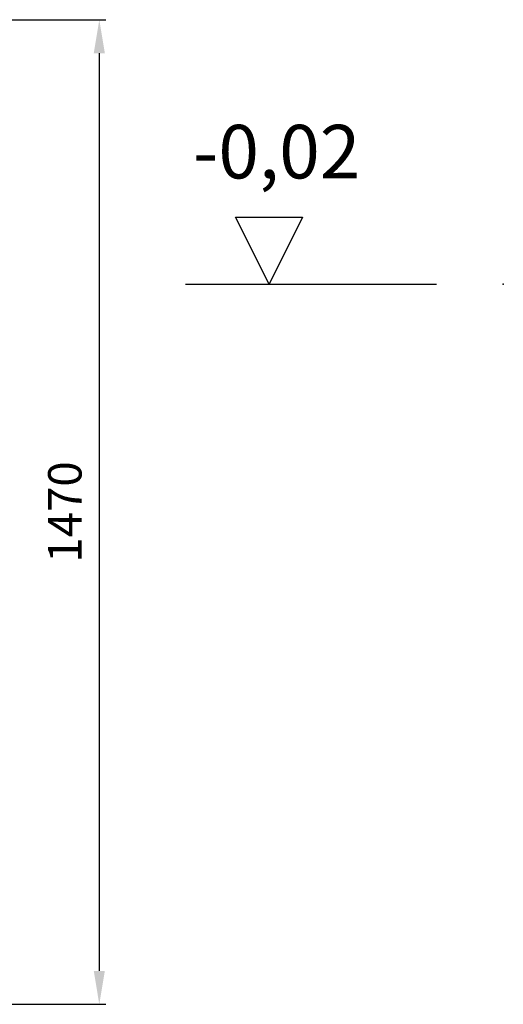
# Model space of a CAD drawing. Units: millimetres. Extents: x -75911 to -72325, y 59716 to 63840.
# Drawn here: x -73048 to -72325, y 61828 to 63298 of the extents above; entities that cross this region are included whole.
import ezdxf

# ---------------------------------------------------------------- set-up
doc = ezdxf.new("R2010")
doc.units = ezdxf.units.MM
doc.layers.add('4 WYMIAR', color=1, linetype='Continuous', lineweight=9)
for name, color, linetype in [('opis baza rys', 1, 'Continuous'), ('Warstwa2', 3, 'Continuous'), ('zbiornik', 3, 'Continuous')]:
    doc.layers.add(name, color=color, linetype=linetype)
doc.dimstyles.new('ISO ZBIORNIKI', dxfattribs={"dimtxt": 50, "dimasz": 50, "dimexe": 10, "dimexo": 70, "dimgap": 20, "dimtad": 1, "dimdec": 0, "dimtxsty": 'Standard', "dimcen": 2.5, "dimclrt": 2, "dimadec": 0, "dimazin": 0, "dimtfac": 1, "dimtdec": 0, "dimtmove": 0, "dimatfit": 3, "dimfxl": 1, "dimarcsym": 0})

# ---------------------------------------------------------------- blocks, each defined once
blk = doc.blocks.new('poziom')
at = {"layer": 'opis baza rys'}
for p, q in [((-350, 0), (-400, 100)), ((-400, 100), (-300, 100)), ((-300, 100), (-350, 0)), ((-475, 0), (-100, 0))]:
    blk.add_line(p, q, dxfattribs=at)
blk.add_point((0, 0), dxfattribs=at)
blk = doc.blocks.new('*D135')
at = {"layer": '4 WYMIAR', "color": 0, "lineweight": -2, "transparency": 16777216}
for p, q in [((-73528.8, 63298.4), (-72918.8, 63298.4)), ((-72928.8, 63248.4), (-72928.8, 61878.4)), ((-73473.8, 61828.4), (-72918.8, 61828.4))]:
    blk.add_line(p, q, dxfattribs=at)
at = {"layer": '4 WYMIAR', "color": 0, "transparency": 16777216}
for points in [[(-72937.1, 63248.4), (-72920.5, 63248.4), (-72928.8, 63298.4)], [(-72937.1, 61878.4), (-72920.5, 61878.4), (-72928.8, 61828.4)]]:
    blk.add_solid(points, dxfattribs=at)
at = {"layer": 'Defpoints', "color": 0, "transparency": 16777216}
for p in [(-73598.8, 63298.4), (-73543.8, 61828.4), (-72928.8, 61828.4)]:
    blk.add_point(p, dxfattribs=at)
at = {"layer": '4 WYMIAR', "color": 2, "transparency": 16777216, "insert": (-72973.8, 62563.4), "char_height": 50, "attachment_point": 5, "rotation": 90}
blk.add_mtext('1470', dxfattribs=at)

msp = doc.modelspace()

# ---------------------------------------------------------------- linework, layer by layer
at = {"layer": 'Warstwa2', "color": 3}
msp.add_line((-72928.8, 63213.4), (-72928.8, 63129.5), dxfattribs=at)

# ---------------------------------------------------------------- block references
at = {"layer": 'zbiornik'}
msp.add_blockref('poziom', (-72325.1, 62903.4), dxfattribs=at)

# ---------------------------------------------------------------- texts
at = {"layer": 'opis baza rys', "insert": (-72788.7, 63141.4), "char_height": 80, "width": 573.963, "attachment_point": 1}
msp.add_mtext('-0,02', dxfattribs=at)

# ---------------------------------------------------------------- dimensions: what is measured, and where the dimension line sits
at = {"layer": '4 WYMIAR'}
dim = msp.add_linear_dim(base=(-72928.8, 61828.4), p1=(-73598.8, 63298.4), p2=(-73543.8, 61828.4), angle=90, dimstyle='ISO ZBIORNIKI', dxfattribs=at)
dim.commit()
dim.dimension.update_dxf_attribs({"geometry": '*D135', "text_midpoint": (-72973.8, 62563.4)})

doc.saveas('drawing.dxf')
